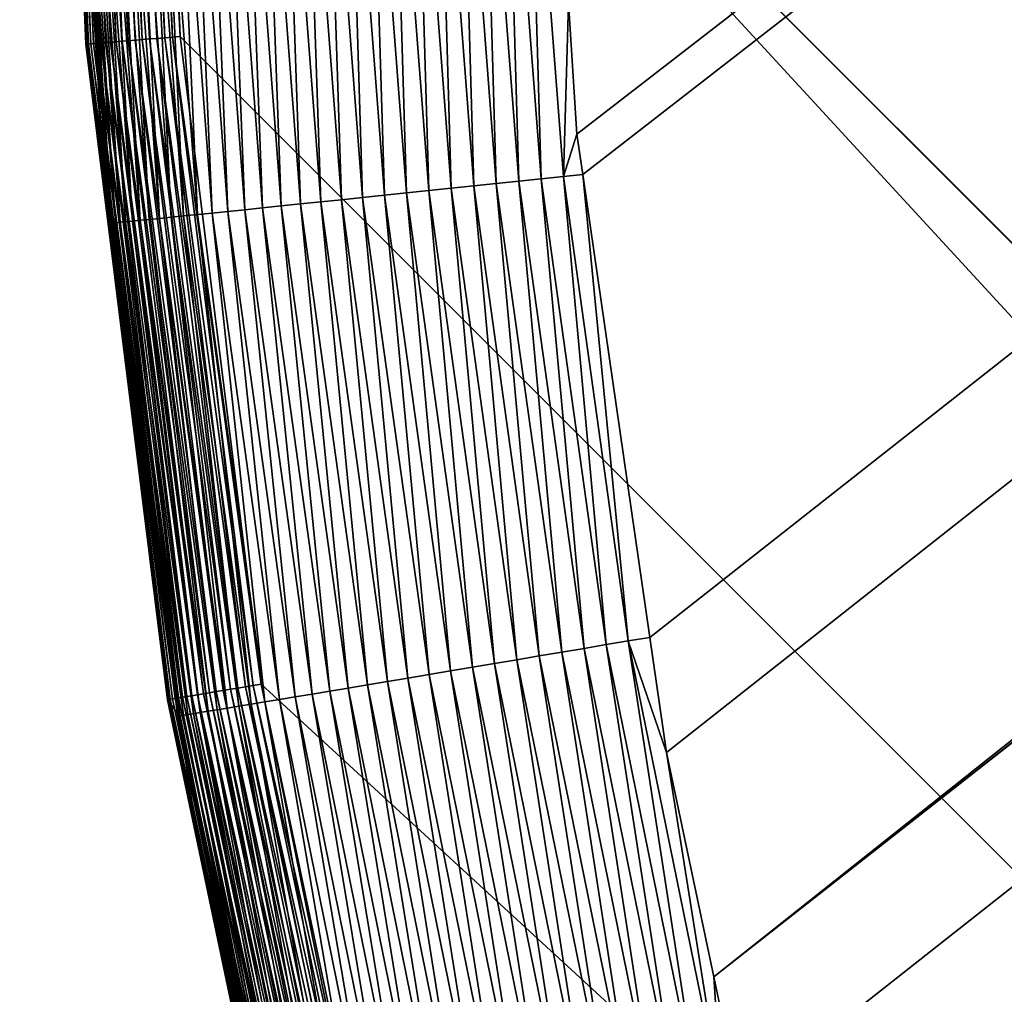
# Model space of a CAD drawing. Extents: x -150 to 150, y -120 to 120.
# Drawn here: x -148 to -146, y -108 to -106 of the extents above; entities that cross this region are included whole.
import ezdxf

# ---------------------------------------------------------------- set-up
doc = ezdxf.new("R2010")
doc.units = 0
doc.header["$MEASUREMENT"] = 0
doc.layers.add('L2', color=7, linetype='Continuous')
doc.layers.add('L6', color=7, linetype='Continuous')

msp = doc.modelspace()

# ---------------------------------------------------------------- linework, layer by layer
at = {"layer": 'L2', "color": 250}
for points in [[(-135.1, 117.5987, -144.99), (-135.1, -117.5987, -144.99), (-147.5987, -105.1, -144.99)], [(-146.9415, -106.0792, -142.9851), (-146.9284, -106.2869, -142.9856), (-66.99623, -44.30488, -137.69)], [(-66.99623, -44.30488, -137.69), (-146.9284, -106.2869, -142.9856), (-146.9192, -106.3504, -142.9857)], [(-66.99623, -44.30488, -137.69), (-146.9192, -106.3504, -142.9857), (-146.8132, -107.0832, -142.9873)], [(-146.7868, -107.2653, -142.9877), (-66.99623, -44.30488, -137.69), (-146.8132, -107.0832, -142.9873)], [(-146.7117, -107.6202, -142.9884), (-66.99623, -44.30488, -137.69), (-146.7868, -107.2653, -142.9877)], [(-146.7117, -107.6202, -142.9884), (-66.40101, -44.50795, -137.69), (-66.99623, -44.30488, -137.69)], [(-66.352, -44.52026, -137.69), (-66.40101, -44.50795, -137.69), (-146.7117, -107.6202, -142.9884)], [(-146.67, -107.8171, -142.9887), (-66.352, -44.52026, -137.69), (-146.7117, -107.6202, -142.9884)], [(-146.67, -107.8171, -142.9887), (-146.472, -108.5219, -142.9898), (-66.352, -44.52026, -137.69)], [(-146.472, -108.5219, -142.9898), (-146.4024, -108.7697, -142.9902), (-66.352, -44.52026, -137.69)], [(-66.352, -44.52026, -137.69), (-146.4024, -108.7697, -142.9902), (-146.2782, -109.1029, -142.9906)], [(-66.352, -44.52026, -137.69), (-146.2782, -109.1029, -142.9906), (-65.69307, -44.68566, -137.69)], [(-65.69307, -44.68566, -137.69), (-146.2782, -109.1029, -142.9906), (-146.234, -109.2216, -142.9908)], [(-147.7051, -106.1445, -144.8511), (-147.7446, -105.1992, -144.8387), (-147.7483, -105.1, -144.8511)], [(-147.7051, -106.1445, -144.8511), (-147.7483, -105.1, -144.8511), (-147.7036, -106.1444, -144.8635)], [(-147.7036, -106.1444, -144.8635), (-147.7483, -105.1, -144.8511), (-147.7468, -105.1, -144.8635)], [(-147.7036, -106.1444, -144.8635), (-147.7468, -105.1, -144.8635), (-147.7012, -106.1442, -144.8757)], [(-147.7012, -106.1442, -144.8757), (-147.7468, -105.1, -144.8635), (-147.7444, -105.1, -144.8757)], [(-147.7012, -106.1442, -144.8757), (-147.7444, -105.1, -144.8757), (-147.6977, -106.1439, -144.8877)], [(-147.6977, -106.1439, -144.8877), (-147.7444, -105.1, -144.8757), (-147.7409, -105.1, -144.8877)], [(-147.6977, -106.1439, -144.8877), (-147.7409, -105.1, -144.8877), (-147.6933, -106.1435, -144.8994)], [(-147.6933, -106.1435, -144.8994), (-147.7409, -105.1, -144.8877), (-147.7364, -105.1, -144.8994)], [(-147.6933, -106.1435, -144.8994), (-147.7364, -105.1, -144.8994), (-147.6879, -106.1431, -144.9106)], [(-147.6879, -106.1431, -144.9106), (-147.7364, -105.1, -144.8994), (-147.731, -105.1, -144.9106)], [(-147.6879, -106.1431, -144.9106), (-147.731, -105.1, -144.9106), (-147.6816, -106.1425, -144.9213)], [(-147.6816, -106.1425, -144.9213), (-147.731, -105.1, -144.9106), (-147.7247, -105.1, -144.9213)], [(-147.6816, -106.1425, -144.9213), (-147.7247, -105.1, -144.9213), (-147.6744, -106.1419, -144.9315)], [(-147.6744, -106.1419, -144.9315), (-147.7247, -105.1, -144.9213), (-147.7175, -105.1, -144.9315)], [(-147.6744, -106.1419, -144.9315), (-147.7175, -105.1, -144.9315), (-147.6664, -106.1413, -144.9411)], [(-147.6664, -106.1413, -144.9411), (-147.7175, -105.1, -144.9315), (-147.7095, -105.1, -144.9411)], [(-147.6664, -106.1413, -144.9411), (-147.7095, -105.1, -144.9411), (-147.6577, -106.1406, -144.9499)], [(-147.6577, -106.1406, -144.9499), (-147.7095, -105.1, -144.9411), (-147.7007, -105.1, -144.9499)], [(-147.6577, -106.1406, -144.9499), (-147.7007, -105.1, -144.9499), (-147.6482, -106.1398, -144.958)], [(-147.6482, -106.1398, -144.958), (-147.7007, -105.1, -144.9499), (-147.6912, -105.1, -144.958)], [(-147.6482, -106.1398, -144.958), (-147.6912, -105.1, -144.958), (-147.6382, -106.1389, -144.9653)], [(-147.6382, -106.1389, -144.9653), (-147.6912, -105.1, -144.958), (-147.6811, -105.1, -144.9653)], [(-147.6382, -106.1389, -144.9653), (-147.6811, -105.1, -144.9653), (-147.6275, -106.1381, -144.9717)], [(-147.6275, -106.1381, -144.9717), (-147.6811, -105.1, -144.9653), (-147.6704, -105.1, -144.9717)], [(-147.6275, -106.1381, -144.9717), (-147.6704, -105.1, -144.9717), (-147.6164, -106.1371, -144.9772)], [(-147.6164, -106.1371, -144.9772), (-147.6704, -105.1, -144.9717), (-147.6593, -105.1, -144.9772)], [(-147.6164, -106.1371, -144.9772), (-147.6593, -105.1, -144.9772), (-147.6048, -106.1362, -144.9818)], [(-147.6048, -106.1362, -144.9818), (-147.6593, -105.1, -144.9772), (-147.6476, -105.1, -144.9818)], [(-147.6048, -106.1362, -144.9818), (-147.6476, -105.1, -144.9818), (-147.5929, -106.1352, -144.9854)], [(-147.5929, -106.1352, -144.9854), (-147.6476, -105.1, -144.9818), (-147.6357, -105.1, -144.9854)], [(-147.5929, -106.1352, -144.9854), (-147.6357, -105.1, -144.9854), (-147.5807, -106.1342, -144.9879)], [(-147.5807, -106.1342, -144.9879), (-147.6357, -105.1, -144.9854), (-147.6235, -105.1, -144.9879)], [(-147.5807, -106.1342, -144.9879), (-147.6235, -105.1, -144.9879), (-147.5684, -106.1332, -144.9895)], [(-147.5684, -106.1332, -144.9895), (-147.6235, -105.1, -144.9879), (-147.6111, -105.1, -144.9895)], [(-147.5684, -106.1332, -144.9895), (-147.6111, -105.1, -144.9895), (-147.556, -106.1321, -144.99)], [(-147.556, -106.1321, -144.99), (-147.6111, -105.1, -144.9895), (-147.5987, -105.1, -144.99)], [(-147.5987, -105.1, -144.99), (-135.1, -117.5987, -144.99), (-136.1321, -117.556, -144.99)], [(-147.5987, -105.1, -144.99), (-136.1321, -117.556, -144.99), (-147.556, -106.1321, -144.99)], [(-147.7055, -106.1445, -144.8387), (-147.7195, -105.6413, -143.7753), (-147.7446, -105.1992, -144.8387)], [(-147.7055, -106.1445, -144.8387), (-147.7446, -105.1992, -144.8387), (-147.7051, -106.1445, -144.8511)], [(-147.2207, -105.6222, -143.0377), (-147.1629, -106.3761, -143.039), (-147.185, -105.6207, -143.0247)], [(-147.185, -105.6207, -143.0247), (-147.1273, -106.3724, -143.026), (-147.1491, -105.6192, -143.0134)], [(-147.1629, -106.3761, -143.039), (-147.1273, -106.3724, -143.026), (-147.185, -105.6207, -143.0247)], [(-147.1491, -105.6192, -143.0134), (-147.0916, -106.3686, -143.0149), (-147.1132, -105.6177, -143.004)], [(-147.1273, -106.3724, -143.026), (-147.0916, -106.3686, -143.0149), (-147.1491, -105.6192, -143.0134)], [(-147.1132, -105.6177, -143.004), (-147.0559, -106.3649, -143.0055), (-147.0775, -105.6162, -142.9964)], [(-147.0916, -106.3686, -143.0149), (-147.0559, -106.3649, -143.0055), (-147.1132, -105.6177, -143.004)], [(-147.0775, -105.6162, -142.9964), (-147.0203, -106.3611, -142.998), (-147.0419, -105.6147, -142.9904)], [(-147.0559, -106.3649, -143.0055), (-147.0203, -106.3611, -142.998), (-147.0775, -105.6162, -142.9964)], [(-147.0419, -105.6147, -142.9904), (-146.9848, -106.3574, -142.9922), (-147.0067, -105.6132, -142.9862)], [(-147.0203, -106.3611, -142.998), (-146.9848, -106.3574, -142.9922), (-147.0419, -105.6147, -142.9904)], [(-146.9848, -106.3574, -142.9922), (-146.9498, -106.3537, -142.988), (-147.0067, -105.6132, -142.9862)], [(-147.0067, -105.6132, -142.9862), (-146.9498, -106.3537, -142.988), (-146.9415, -106.0792, -142.9851)], [(-147.5643, -105.6362, -143.2976), (-147.5877, -105.6371, -143.33), (-147.529, -106.414, -143.3305)], [(-147.5392, -105.6352, -143.2662), (-147.5643, -105.6362, -143.2976), (-147.5056, -106.4116, -143.2981)], [(-147.5056, -106.4116, -143.2981), (-147.5643, -105.6362, -143.2976), (-147.529, -106.414, -143.3305)], [(-147.5125, -105.6341, -143.2362), (-147.5392, -105.6352, -143.2662), (-147.4805, -106.4091, -143.2668)], [(-147.4805, -106.4091, -143.2668), (-147.5392, -105.6352, -143.2662), (-147.5056, -106.4116, -143.2981)], [(-147.5125, -105.6341, -143.2362), (-147.4539, -106.4063, -143.2368), (-147.4843, -105.633, -143.2075)], [(-147.4805, -106.4091, -143.2668), (-147.4539, -106.4063, -143.2368), (-147.5125, -105.6341, -143.2362)], [(-147.4843, -105.633, -143.2075), (-147.4258, -106.4034, -143.2082), (-147.4548, -105.6318, -143.1803)], [(-147.4539, -106.4063, -143.2368), (-147.4258, -106.4034, -143.2082), (-147.4843, -105.633, -143.2075)], [(-147.4548, -105.6318, -143.1803), (-147.3963, -106.4004, -143.1811), (-147.4241, -105.6306, -143.1547)], [(-147.4258, -106.4034, -143.2082), (-147.3963, -106.4004, -143.1811), (-147.4548, -105.6318, -143.1803)], [(-147.4241, -105.6306, -143.1547), (-147.3656, -106.3972, -143.1555), (-147.3922, -105.6293, -143.1307)], [(-147.3963, -106.4004, -143.1811), (-147.3656, -106.3972, -143.1555), (-147.4241, -105.6306, -143.1547)], [(-147.3922, -105.6293, -143.1307), (-147.3338, -106.3939, -143.1316), (-147.3593, -105.6279, -143.1085)], [(-147.3656, -106.3972, -143.1555), (-147.3338, -106.3939, -143.1316), (-147.3922, -105.6293, -143.1307)], [(-147.3593, -105.6279, -143.1085), (-147.301, -106.3905, -143.1095), (-147.3255, -105.6265, -143.0881)], [(-147.3338, -106.3939, -143.1316), (-147.301, -106.3905, -143.1095), (-147.3593, -105.6279, -143.1085)], [(-147.3255, -105.6265, -143.0881), (-147.2674, -106.387, -143.0891), (-147.2911, -105.6251, -143.0694)], [(-147.301, -106.3905, -143.1095), (-147.2674, -106.387, -143.0891), (-147.3255, -105.6265, -143.0881)], [(-147.2911, -105.6251, -143.0694), (-147.2331, -106.3834, -143.0706), (-147.2561, -105.6237, -143.0527)], [(-147.2674, -106.387, -143.0891), (-147.2331, -106.3834, -143.0706), (-147.2911, -105.6251, -143.0694)], [(-147.2561, -105.6237, -143.0527), (-147.1982, -106.3798, -143.0539), (-147.2207, -105.6222, -143.0377)], [(-147.2331, -106.3834, -143.0706), (-147.1982, -106.3798, -143.0539), (-147.2561, -105.6237, -143.0527)], [(-147.1982, -106.3798, -143.0539), (-147.1629, -106.3761, -143.039), (-147.2207, -105.6222, -143.0377)], [(-147.7256, -105.6418, -143.7226), (-147.7212, -105.6415, -143.757), (-147.6662, -106.4274, -143.7581)], [(-147.7221, -105.6418, -143.6867), (-147.7256, -105.6418, -143.7226), (-147.6671, -106.4277, -143.7227)], [(-147.6671, -106.4277, -143.7227), (-147.7256, -105.6418, -143.7226), (-147.6662, -106.4274, -143.7581)], [(-147.7169, -105.6417, -143.6505), (-147.7221, -105.6418, -143.6867), (-147.6636, -106.4274, -143.6869)], [(-147.6636, -106.4274, -143.6869), (-147.7221, -105.6418, -143.6867), (-147.6671, -106.4277, -143.7227)], [(-147.7212, -105.6415, -143.757), (-147.7195, -105.6413, -143.7753), (-147.6807, -106.2893, -143.777)], [(-147.6662, -106.4274, -143.7581), (-147.7212, -105.6415, -143.757), (-147.6807, -106.2893, -143.777)], [(-147.7055, -106.1445, -144.8387), (-147.6807, -106.2893, -143.777), (-147.7195, -105.6413, -143.7753)], [(-147.7099, -105.6415, -143.6141), (-147.7169, -105.6417, -143.6505), (-147.6583, -106.4269, -143.6507)], [(-147.6583, -106.4269, -143.6507), (-147.7169, -105.6417, -143.6505), (-147.6636, -106.4274, -143.6869)], [(-147.7011, -105.6412, -143.5775), (-147.7099, -105.6415, -143.6141), (-147.6513, -106.4262, -143.6142)], [(-147.6513, -106.4262, -143.6142), (-147.7099, -105.6415, -143.6141), (-147.6583, -106.4269, -143.6507)], [(-147.6905, -105.6409, -143.541), (-147.7011, -105.6412, -143.5775), (-147.6425, -106.4254, -143.5777)], [(-147.6425, -106.4254, -143.5777), (-147.7011, -105.6412, -143.5775), (-147.6513, -106.4262, -143.6142)], [(-147.6781, -105.6404, -143.5046), (-147.6905, -105.6409, -143.541), (-147.6318, -106.4244, -143.5412)], [(-147.6318, -106.4244, -143.5412), (-147.6905, -105.6409, -143.541), (-147.6425, -106.4254, -143.5777)], [(-147.6637, -105.6399, -143.4685), (-147.6781, -105.6404, -143.5046), (-147.6193, -106.4231, -143.5048)], [(-147.6193, -106.4231, -143.5048), (-147.6781, -105.6404, -143.5046), (-147.6318, -106.4244, -143.5412)], [(-147.6475, -105.6393, -143.4329), (-147.6637, -105.6399, -143.4685), (-147.605, -106.4217, -143.4688)], [(-147.605, -106.4217, -143.4688), (-147.6637, -105.6399, -143.4685), (-147.6193, -106.4231, -143.5048)], [(-147.6294, -105.6387, -143.3978), (-147.6475, -105.6393, -143.4329), (-147.5887, -106.4201, -143.4332)], [(-147.5887, -106.4201, -143.4332), (-147.6475, -105.6393, -143.4329), (-147.605, -106.4217, -143.4688)], [(-147.6095, -105.6379, -143.3635), (-147.6294, -105.6387, -143.3978), (-147.5706, -106.4183, -143.3982)], [(-147.5706, -106.4183, -143.3982), (-147.6294, -105.6387, -143.3978), (-147.5887, -106.4201, -143.4332)], [(-147.5877, -105.6371, -143.33), (-147.6095, -105.6379, -143.3635), (-147.5507, -106.4162, -143.3639)], [(-147.5507, -106.4162, -143.3639), (-147.6095, -105.6379, -143.3635), (-147.5706, -106.4183, -143.3982)], [(-147.529, -106.414, -143.3305), (-147.5877, -105.6371, -143.33), (-147.5507, -106.4162, -143.3639)], [(-146.9498, -106.3537, -142.988), (-146.9284, -106.2869, -142.9856), (-146.9415, -106.0792, -142.9851)], [(-147.4647, -107.1633, -144.9854), (-147.6048, -106.1362, -144.9818), (-147.5929, -106.1352, -144.9854)], [(-147.4527, -107.1613, -144.9879), (-147.5929, -106.1352, -144.9854), (-147.5807, -106.1342, -144.9879)], [(-147.4647, -107.1633, -144.9854), (-147.5929, -106.1352, -144.9854), (-147.4527, -107.1613, -144.9879)], [(-147.4405, -107.1593, -144.9895), (-147.5807, -106.1342, -144.9879), (-147.5684, -106.1332, -144.9895)], [(-147.4527, -107.1613, -144.9879), (-147.5807, -106.1342, -144.9879), (-147.4405, -107.1593, -144.9895)], [(-147.4282, -107.1572, -144.99), (-147.5684, -106.1332, -144.9895), (-147.556, -106.1321, -144.99)], [(-147.4405, -107.1593, -144.9895), (-147.5684, -106.1332, -144.9895), (-147.4282, -107.1572, -144.99)], [(-136.1321, -117.556, -144.99), (-147.4282, -107.1572, -144.99), (-147.556, -106.1321, -144.99)], [(-147.6874, -106.2897, -144.8387), (-147.6807, -106.2893, -143.777), (-147.7055, -106.1445, -144.8387)], [(-147.6874, -106.2897, -144.8387), (-147.7055, -106.1445, -144.8387), (-147.7051, -106.1445, -144.8511)], [(-147.5743, -107.1816, -144.8635), (-147.7051, -106.1445, -144.8511), (-147.7036, -106.1444, -144.8635)], [(-147.5758, -107.1818, -144.8511), (-147.6874, -106.2897, -144.8387), (-147.7051, -106.1445, -144.8511)], [(-147.5758, -107.1818, -144.8511), (-147.7051, -106.1445, -144.8511), (-147.5743, -107.1816, -144.8635)], [(-147.5719, -107.1812, -144.8757), (-147.7036, -106.1444, -144.8635), (-147.7012, -106.1442, -144.8757)], [(-147.5743, -107.1816, -144.8635), (-147.7036, -106.1444, -144.8635), (-147.5719, -107.1812, -144.8757)], [(-147.5685, -107.1806, -144.8877), (-147.7012, -106.1442, -144.8757), (-147.6977, -106.1439, -144.8877)], [(-147.5719, -107.1812, -144.8757), (-147.7012, -106.1442, -144.8757), (-147.5685, -107.1806, -144.8877)], [(-147.5641, -107.1799, -144.8994), (-147.6977, -106.1439, -144.8877), (-147.6933, -106.1435, -144.8994)], [(-147.5685, -107.1806, -144.8877), (-147.6977, -106.1439, -144.8877), (-147.5641, -107.1799, -144.8994)], [(-147.5588, -107.179, -144.9106), (-147.6933, -106.1435, -144.8994), (-147.6879, -106.1431, -144.9106)], [(-147.5641, -107.1799, -144.8994), (-147.6933, -106.1435, -144.8994), (-147.5588, -107.179, -144.9106)], [(-147.5525, -107.178, -144.9213), (-147.6879, -106.1431, -144.9106), (-147.6816, -106.1425, -144.9213)], [(-147.5588, -107.179, -144.9106), (-147.6879, -106.1431, -144.9106), (-147.5525, -107.178, -144.9213)], [(-147.5454, -107.1768, -144.9315), (-147.6816, -106.1425, -144.9213), (-147.6744, -106.1419, -144.9315)], [(-147.5525, -107.178, -144.9213), (-147.6816, -106.1425, -144.9213), (-147.5454, -107.1768, -144.9315)], [(-147.5375, -107.1755, -144.9411), (-147.6744, -106.1419, -144.9315), (-147.6664, -106.1413, -144.9411)], [(-147.5454, -107.1768, -144.9315), (-147.6744, -106.1419, -144.9315), (-147.5375, -107.1755, -144.9411)], [(-147.5289, -107.174, -144.9499), (-147.6664, -106.1413, -144.9411), (-147.6577, -106.1406, -144.9499)], [(-147.5375, -107.1755, -144.9411), (-147.6664, -106.1413, -144.9411), (-147.5289, -107.174, -144.9499)], [(-147.5195, -107.1725, -144.958), (-147.6577, -106.1406, -144.9499), (-147.6482, -106.1398, -144.958)], [(-147.5289, -107.174, -144.9499), (-147.6577, -106.1406, -144.9499), (-147.5195, -107.1725, -144.958)], [(-147.5095, -107.1708, -144.9653), (-147.6482, -106.1398, -144.958), (-147.6382, -106.1389, -144.9653)], [(-147.5195, -107.1725, -144.958), (-147.6482, -106.1398, -144.958), (-147.5095, -107.1708, -144.9653)], [(-147.499, -107.169, -144.9717), (-147.6382, -106.1389, -144.9653), (-147.6275, -106.1381, -144.9717)], [(-147.5095, -107.1708, -144.9653), (-147.6382, -106.1389, -144.9653), (-147.499, -107.169, -144.9717)], [(-147.488, -107.1672, -144.9772), (-147.6275, -106.1381, -144.9717), (-147.6164, -106.1371, -144.9772)], [(-147.499, -107.169, -144.9717), (-147.6275, -106.1381, -144.9717), (-147.488, -107.1672, -144.9772)], [(-147.4765, -107.1653, -144.9818), (-147.6164, -106.1371, -144.9772), (-147.6048, -106.1362, -144.9818)], [(-147.488, -107.1672, -144.9772), (-147.6164, -106.1371, -144.9772), (-147.4765, -107.1653, -144.9818)], [(-147.4765, -107.1653, -144.9818), (-147.6048, -106.1362, -144.9818), (-147.4647, -107.1633, -144.9854)], [(-147.6766, -106.3588, -143.7772), (-147.6807, -106.2893, -143.777), (-147.6874, -106.2897, -144.8387)], [(-147.5762, -107.1819, -144.8387), (-147.5571, -107.2074, -143.7791), (-147.6874, -106.2897, -144.8387)], [(-147.6874, -106.2897, -144.8387), (-147.5571, -107.2074, -143.7791), (-147.6669, -106.4274, -143.7774)], [(-147.6874, -106.2897, -144.8387), (-147.6669, -106.4274, -143.7774), (-147.6766, -106.3588, -143.7772)], [(-147.5762, -107.1819, -144.8387), (-147.6874, -106.2897, -144.8387), (-147.5758, -107.1818, -144.8511)], [(-147.6662, -106.4274, -143.7581), (-147.6807, -106.2893, -143.777), (-147.6766, -106.3588, -143.7772)], [(-146.9498, -106.3537, -142.988), (-146.9192, -106.3504, -142.9857), (-146.9284, -106.2869, -142.9856)], [(-146.9498, -106.3537, -142.988), (-146.8472, -107.0888, -142.9895), (-146.9192, -106.3504, -142.9857)], [(-146.8472, -107.0888, -142.9895), (-146.8132, -107.0832, -142.9873), (-146.9192, -106.3504, -142.9857)], [(-147.6669, -106.4274, -143.7774), (-147.6662, -106.4274, -143.7581), (-147.6766, -106.3588, -143.7772)], [(-147.1273, -106.3724, -143.026), (-147.0233, -107.1186, -143.0272), (-147.0916, -106.3686, -143.0149)], [(-147.0916, -106.3686, -143.0149), (-146.9879, -107.1126, -143.0161), (-147.0559, -106.3649, -143.0055)], [(-147.0233, -107.1186, -143.0272), (-146.9879, -107.1126, -143.0161), (-147.0916, -106.3686, -143.0149)], [(-147.0559, -106.3649, -143.0055), (-146.9524, -107.1066, -143.0069), (-147.0203, -106.3611, -142.998)], [(-146.9879, -107.1126, -143.0161), (-146.9524, -107.1066, -143.0069), (-147.0559, -106.3649, -143.0055)], [(-147.0203, -106.3611, -142.998), (-146.9171, -107.1006, -142.9994), (-146.9848, -106.3574, -142.9922)], [(-146.9524, -107.1066, -143.0069), (-146.9171, -107.1006, -142.9994), (-147.0203, -106.3611, -142.998)], [(-146.9848, -106.3574, -142.9922), (-146.882, -107.0947, -142.9936), (-146.9498, -106.3537, -142.988)], [(-146.9171, -107.1006, -142.9994), (-146.882, -107.0947, -142.9936), (-146.9848, -106.3574, -142.9922)], [(-146.882, -107.0947, -142.9936), (-146.8472, -107.0888, -142.9895), (-146.9498, -106.3537, -142.988)], [(-147.2674, -106.387, -143.0891), (-147.1623, -107.1419, -143.09), (-147.2331, -106.3834, -143.0706)], [(-147.2331, -106.3834, -143.0706), (-147.1282, -107.1362, -143.0715), (-147.1982, -106.3798, -143.0539)], [(-147.1623, -107.1419, -143.09), (-147.1282, -107.1362, -143.0715), (-147.2331, -106.3834, -143.0706)], [(-147.1982, -106.3798, -143.0539), (-147.0936, -107.1304, -143.0549), (-147.1629, -106.3761, -143.039)], [(-147.1282, -107.1362, -143.0715), (-147.0936, -107.1304, -143.0549), (-147.1982, -106.3798, -143.0539)], [(-147.1629, -106.3761, -143.039), (-147.0586, -107.1245, -143.0401), (-147.1273, -106.3724, -143.026)], [(-147.0936, -107.1304, -143.0549), (-147.0586, -107.1245, -143.0401), (-147.1629, -106.3761, -143.039)], [(-147.0586, -107.1245, -143.0401), (-147.0233, -107.1186, -143.0272), (-147.1273, -106.3724, -143.026)], [(-147.3963, -106.4004, -143.1811), (-147.2903, -107.1634, -143.1817), (-147.3656, -106.3972, -143.1555)], [(-147.3656, -106.3972, -143.1555), (-147.2598, -107.1583, -143.1562), (-147.3338, -106.3939, -143.1316)], [(-147.2903, -107.1634, -143.1817), (-147.2598, -107.1583, -143.1562), (-147.3656, -106.3972, -143.1555)], [(-147.3338, -106.3939, -143.1316), (-147.2282, -107.153, -143.1324), (-147.301, -106.3905, -143.1095)], [(-147.2598, -107.1583, -143.1562), (-147.2282, -107.153, -143.1324), (-147.3338, -106.3939, -143.1316)], [(-147.301, -106.3905, -143.1095), (-147.1957, -107.1475, -143.1103), (-147.2674, -106.387, -143.0891)], [(-147.2282, -107.153, -143.1324), (-147.1957, -107.1475, -143.1103), (-147.301, -106.3905, -143.1095)], [(-147.1957, -107.1475, -143.1103), (-147.1623, -107.1419, -143.09), (-147.2674, -106.387, -143.0891)], [(-147.529, -106.414, -143.3305), (-147.5507, -106.4162, -143.3639), (-147.4437, -107.1889, -143.3642)], [(-147.5056, -106.4116, -143.2981), (-147.529, -106.414, -143.3305), (-147.4222, -107.1854, -143.3309)], [(-147.4222, -107.1854, -143.3309), (-147.529, -106.414, -143.3305), (-147.4437, -107.1889, -143.3642)], [(-147.4805, -106.4091, -143.2668), (-147.5056, -106.4116, -143.2981), (-147.3989, -107.1815, -143.2985)], [(-147.3989, -107.1815, -143.2985), (-147.5056, -106.4116, -143.2981), (-147.4222, -107.1854, -143.3309)], [(-147.4805, -106.4091, -143.2668), (-147.374, -107.1773, -143.2673), (-147.4539, -106.4063, -143.2368)], [(-147.3989, -107.1815, -143.2985), (-147.374, -107.1773, -143.2673), (-147.4805, -106.4091, -143.2668)], [(-147.4539, -106.4063, -143.2368), (-147.3475, -107.1729, -143.2373), (-147.4258, -106.4034, -143.2082)], [(-147.374, -107.1773, -143.2673), (-147.3475, -107.1729, -143.2373), (-147.4539, -106.4063, -143.2368)], [(-147.4258, -106.4034, -143.2082), (-147.3196, -107.1683, -143.2088), (-147.3963, -106.4004, -143.1811)], [(-147.3475, -107.1729, -143.2373), (-147.3196, -107.1683, -143.2088), (-147.4258, -106.4034, -143.2082)], [(-147.3196, -107.1683, -143.2088), (-147.2903, -107.1634, -143.1817), (-147.3963, -106.4004, -143.1811)], [(-147.6671, -106.4277, -143.7227), (-147.6662, -106.4274, -143.7581), (-147.5575, -107.2074, -143.7579)], [(-147.6636, -106.4274, -143.6869), (-147.6671, -106.4277, -143.7227), (-147.5599, -107.2078, -143.7228)], [(-147.5599, -107.2078, -143.7228), (-147.6671, -106.4277, -143.7227), (-147.5575, -107.2074, -143.7579)], [(-147.6662, -106.4274, -143.7581), (-147.6669, -106.4274, -143.7774), (-147.5571, -107.2074, -143.7791)], [(-147.5575, -107.2074, -143.7579), (-147.6662, -106.4274, -143.7581), (-147.5571, -107.2074, -143.7791)], [(-147.6583, -106.4269, -143.6507), (-147.6636, -106.4274, -143.6869), (-147.5563, -107.2073, -143.687)], [(-147.5563, -107.2073, -143.687), (-147.6636, -106.4274, -143.6869), (-147.5599, -107.2078, -143.7228)], [(-147.6513, -106.4262, -143.6142), (-147.6583, -106.4269, -143.6507), (-147.551, -107.2065, -143.6508)], [(-147.551, -107.2065, -143.6508), (-147.6583, -106.4269, -143.6507), (-147.5563, -107.2073, -143.687)], [(-147.6425, -106.4254, -143.5777), (-147.6513, -106.4262, -143.6142), (-147.544, -107.2054, -143.6144)], [(-147.544, -107.2054, -143.6144), (-147.6513, -106.4262, -143.6142), (-147.551, -107.2065, -143.6508)], [(-147.6318, -106.4244, -143.5412), (-147.6425, -106.4254, -143.5777), (-147.5352, -107.204, -143.5778)], [(-147.5352, -107.204, -143.5778), (-147.6425, -106.4254, -143.5777), (-147.544, -107.2054, -143.6144)], [(-147.6193, -106.4231, -143.5048), (-147.6318, -106.4244, -143.5412), (-147.5246, -107.2022, -143.5414)], [(-147.5246, -107.2022, -143.5414), (-147.6318, -106.4244, -143.5412), (-147.5352, -107.204, -143.5778)], [(-147.605, -106.4217, -143.4688), (-147.6193, -106.4231, -143.5048), (-147.5121, -107.2002, -143.505)], [(-147.5121, -107.2002, -143.505), (-147.6193, -106.4231, -143.5048), (-147.5246, -107.2022, -143.5414)], [(-147.5887, -106.4201, -143.4332), (-147.605, -106.4217, -143.4688), (-147.4977, -107.1979, -143.469)], [(-147.4977, -107.1979, -143.469), (-147.605, -106.4217, -143.4688), (-147.5121, -107.2002, -143.505)], [(-147.5706, -106.4183, -143.3982), (-147.5887, -106.4201, -143.4332), (-147.4816, -107.1952, -143.4335)], [(-147.4816, -107.1952, -143.4335), (-147.5887, -106.4201, -143.4332), (-147.4977, -107.1979, -143.469)], [(-147.5507, -106.4162, -143.3639), (-147.5706, -106.4183, -143.3982), (-147.4636, -107.1922, -143.3985)], [(-147.4636, -107.1922, -143.3985), (-147.5706, -106.4183, -143.3982), (-147.4816, -107.1952, -143.4335)], [(-147.4437, -107.1889, -143.3642), (-147.5507, -106.4162, -143.3639), (-147.4636, -107.1922, -143.3985)], [(-146.8472, -107.0888, -142.9895), (-146.7868, -107.2653, -142.9877), (-146.8132, -107.0832, -142.9873)], [(-146.9524, -107.1066, -143.0069), (-146.8033, -107.8401, -143.008), (-146.9171, -107.1006, -142.9994)], [(-146.9171, -107.1006, -142.9994), (-146.7683, -107.8319, -143.0006), (-146.882, -107.0947, -142.9936)], [(-146.8033, -107.8401, -143.008), (-146.7683, -107.8319, -143.0006), (-146.9171, -107.1006, -142.9994)], [(-146.882, -107.0947, -142.9936), (-146.7337, -107.8238, -142.9949), (-146.8472, -107.0888, -142.9895)], [(-146.7683, -107.8319, -143.0006), (-146.7337, -107.8238, -142.9949), (-146.882, -107.0947, -142.9936)], [(-146.7337, -107.8238, -142.9949), (-146.6993, -107.8158, -142.9908), (-146.8472, -107.0888, -142.9895)], [(-146.8472, -107.0888, -142.9895), (-146.6993, -107.8158, -142.9908), (-146.7868, -107.2653, -142.9877)], [(-147.0233, -107.1186, -143.0272), (-146.8733, -107.8564, -143.0282), (-146.9879, -107.1126, -143.0161)], [(-146.9879, -107.1126, -143.0161), (-146.8383, -107.8482, -143.0172), (-146.9524, -107.1066, -143.0069)], [(-146.8733, -107.8564, -143.0282), (-146.8383, -107.8482, -143.0172), (-146.9879, -107.1126, -143.0161)], [(-146.8383, -107.8482, -143.0172), (-146.8033, -107.8401, -143.008), (-146.9524, -107.1066, -143.0069)], [(-147.1282, -107.1362, -143.0715), (-146.977, -107.8806, -143.0723), (-147.0936, -107.1304, -143.0549)], [(-147.0936, -107.1304, -143.0549), (-146.9428, -107.8726, -143.0558), (-147.0586, -107.1245, -143.0401)], [(-146.977, -107.8806, -143.0723), (-146.9428, -107.8726, -143.0558), (-147.0936, -107.1304, -143.0549)], [(-147.0586, -107.1245, -143.0401), (-146.9082, -107.8645, -143.0411), (-147.0233, -107.1186, -143.0272)], [(-146.9428, -107.8726, -143.0558), (-146.9082, -107.8645, -143.0411), (-147.0586, -107.1245, -143.0401)], [(-146.9082, -107.8645, -143.0411), (-146.8733, -107.8564, -143.0282), (-147.0233, -107.1186, -143.0272)], [(-147.2282, -107.153, -143.1324), (-147.0759, -107.9036, -143.133), (-147.1957, -107.1475, -143.1103)], [(-147.1957, -107.1475, -143.1103), (-147.0437, -107.8961, -143.111), (-147.1623, -107.1419, -143.09)], [(-147.0759, -107.9036, -143.133), (-147.0437, -107.8961, -143.111), (-147.1957, -107.1475, -143.1103)], [(-147.1623, -107.1419, -143.09), (-147.0107, -107.8884, -143.0908), (-147.1282, -107.1362, -143.0715)], [(-147.0437, -107.8961, -143.111), (-147.0107, -107.8884, -143.0908), (-147.1623, -107.1419, -143.09)], [(-147.0107, -107.8884, -143.0908), (-146.977, -107.8806, -143.0723), (-147.1282, -107.1362, -143.0715)], [(-147.2521, -108.1773, -144.9854), (-147.4765, -107.1653, -144.9818), (-147.4647, -107.1633, -144.9854)], [(-147.2403, -108.1743, -144.9879), (-147.4647, -107.1633, -144.9854), (-147.4527, -107.1613, -144.9879)], [(-147.2521, -108.1773, -144.9854), (-147.4647, -107.1633, -144.9854), (-147.2403, -108.1743, -144.9879)], [(-147.2283, -108.1713, -144.9895), (-147.4527, -107.1613, -144.9879), (-147.4405, -107.1593, -144.9895)], [(-147.2403, -108.1743, -144.9879), (-147.4527, -107.1613, -144.9879), (-147.2283, -108.1713, -144.9895)], [(-147.2162, -108.1682, -144.99), (-147.4405, -107.1593, -144.9895), (-147.4282, -107.1572, -144.99)], [(-147.2283, -108.1713, -144.9895), (-147.4405, -107.1593, -144.9895), (-147.2162, -108.1682, -144.99)], [(-136.1321, -117.556, -144.99), (-147.2162, -108.1682, -144.99), (-147.4282, -107.1572, -144.99)], [(-147.3196, -107.1683, -143.2088), (-147.1662, -107.9246, -143.2092), (-147.2903, -107.1634, -143.1817)], [(-147.2903, -107.1634, -143.1817), (-147.1373, -107.9179, -143.1822), (-147.2598, -107.1583, -143.1562)], [(-147.1662, -107.9246, -143.2092), (-147.1373, -107.9179, -143.1822), (-147.2903, -107.1634, -143.1817)], [(-147.2598, -107.1583, -143.1562), (-147.1071, -107.9109, -143.1568), (-147.2282, -107.153, -143.1324)], [(-147.1373, -107.9179, -143.1822), (-147.1071, -107.9109, -143.1568), (-147.2598, -107.1583, -143.1562)], [(-147.1071, -107.9109, -143.1568), (-147.0759, -107.9036, -143.133), (-147.2282, -107.153, -143.1324)], [(-147.3445, -108.2007, -144.9106), (-147.5641, -107.1799, -144.8994), (-147.5588, -107.179, -144.9106)], [(-147.3384, -108.1992, -144.9213), (-147.5588, -107.179, -144.9106), (-147.5525, -107.178, -144.9213)], [(-147.3445, -108.2007, -144.9106), (-147.5588, -107.179, -144.9106), (-147.3384, -108.1992, -144.9213)], [(-147.3314, -108.1974, -144.9315), (-147.5525, -107.178, -144.9213), (-147.5454, -107.1768, -144.9315)], [(-147.3384, -108.1992, -144.9213), (-147.5525, -107.178, -144.9213), (-147.3314, -108.1974, -144.9315)], [(-147.3237, -108.1955, -144.9411), (-147.5454, -107.1768, -144.9315), (-147.5375, -107.1755, -144.9411)], [(-147.3314, -108.1974, -144.9315), (-147.5454, -107.1768, -144.9315), (-147.3237, -108.1955, -144.9411)], [(-147.3152, -108.1933, -144.9499), (-147.5375, -107.1755, -144.9411), (-147.5289, -107.174, -144.9499)], [(-147.3237, -108.1955, -144.9411), (-147.5375, -107.1755, -144.9411), (-147.3152, -108.1933, -144.9499)], [(-147.306, -108.191, -144.958), (-147.5289, -107.174, -144.9499), (-147.5195, -107.1725, -144.958)], [(-147.3152, -108.1933, -144.9499), (-147.5289, -107.174, -144.9499), (-147.306, -108.191, -144.958)], [(-147.2961, -108.1885, -144.9653), (-147.5195, -107.1725, -144.958), (-147.5095, -107.1708, -144.9653)], [(-147.306, -108.191, -144.958), (-147.5195, -107.1725, -144.958), (-147.2961, -108.1885, -144.9653)], [(-147.2858, -108.1859, -144.9717), (-147.5095, -107.1708, -144.9653), (-147.499, -107.169, -144.9717)], [(-147.2961, -108.1885, -144.9653), (-147.5095, -107.1708, -144.9653), (-147.2858, -108.1859, -144.9717)], [(-147.2749, -108.1831, -144.9772), (-147.499, -107.169, -144.9717), (-147.488, -107.1672, -144.9772)], [(-147.2858, -108.1859, -144.9717), (-147.499, -107.169, -144.9717), (-147.2749, -108.1831, -144.9772)], [(-147.2637, -108.1803, -144.9818), (-147.488, -107.1672, -144.9772), (-147.4765, -107.1653, -144.9818)], [(-147.2749, -108.1831, -144.9772), (-147.488, -107.1672, -144.9772), (-147.2637, -108.1803, -144.9818)], [(-147.2637, -108.1803, -144.9818), (-147.4765, -107.1653, -144.9818), (-147.2521, -108.1773, -144.9854)], [(-147.3989, -107.1815, -143.2985), (-147.2447, -107.9428, -143.2988), (-147.374, -107.1773, -143.2673)], [(-147.374, -107.1773, -143.2673), (-147.22, -107.9371, -143.2677), (-147.3475, -107.1729, -143.2373)], [(-147.2447, -107.9428, -143.2988), (-147.22, -107.9371, -143.2677), (-147.374, -107.1773, -143.2673)], [(-147.3475, -107.1729, -143.2373), (-147.1938, -107.931, -143.2378), (-147.3196, -107.1683, -143.2088)], [(-147.22, -107.9371, -143.2677), (-147.1938, -107.931, -143.2378), (-147.3475, -107.1729, -143.2373)], [(-147.1938, -107.931, -143.2378), (-147.1662, -107.9246, -143.2092), (-147.3196, -107.1683, -143.2088)], [(-147.5365, -107.3711, -144.8387), (-147.5762, -107.1819, -144.8387), (-147.5758, -107.1818, -144.8511)], [(-147.5365, -107.3711, -144.8387), (-147.5354, -107.3619, -143.7795), (-147.5762, -107.1819, -144.8387)], [(-147.5762, -107.1819, -144.8387), (-147.5354, -107.3619, -143.7795), (-147.5571, -107.2074, -143.7791)], [(-147.3598, -108.2046, -144.8635), (-147.5758, -107.1818, -144.8511), (-147.5743, -107.1816, -144.8635)], [(-147.3612, -108.205, -144.8511), (-147.5365, -107.3711, -144.8387), (-147.5758, -107.1818, -144.8511)], [(-147.3612, -108.205, -144.8511), (-147.5758, -107.1818, -144.8511), (-147.3598, -108.2046, -144.8635)], [(-147.3574, -108.204, -144.8757), (-147.5743, -107.1816, -144.8635), (-147.5719, -107.1812, -144.8757)], [(-147.3598, -108.2046, -144.8635), (-147.5743, -107.1816, -144.8635), (-147.3574, -108.204, -144.8757)], [(-147.3541, -108.2032, -144.8877), (-147.5719, -107.1812, -144.8757), (-147.5685, -107.1806, -144.8877)], [(-147.3574, -108.204, -144.8757), (-147.5719, -107.1812, -144.8757), (-147.3541, -108.2032, -144.8877)], [(-147.3498, -108.2021, -144.8994), (-147.5685, -107.1806, -144.8877), (-147.5641, -107.1799, -144.8994)], [(-147.3541, -108.2032, -144.8877), (-147.5685, -107.1806, -144.8877), (-147.3498, -108.2021, -144.8994)], [(-147.3498, -108.2021, -144.8994), (-147.5641, -107.1799, -144.8994), (-147.3445, -108.2007, -144.9106)], [(-147.4636, -107.1922, -143.3985), (-147.4816, -107.1952, -143.4335), (-147.3266, -107.9617, -143.4336)], [(-147.4437, -107.1889, -143.3642), (-147.4636, -107.1922, -143.3985), (-147.3087, -107.9576, -143.3987)], [(-147.3087, -107.9576, -143.3987), (-147.4636, -107.1922, -143.3985), (-147.3266, -107.9617, -143.4336)], [(-147.4222, -107.1854, -143.3309), (-147.4437, -107.1889, -143.3642), (-147.2891, -107.9531, -143.3645)], [(-147.2891, -107.9531, -143.3645), (-147.4437, -107.1889, -143.3642), (-147.3087, -107.9576, -143.3987)], [(-147.3989, -107.1815, -143.2985), (-147.4222, -107.1854, -143.3309), (-147.2677, -107.9481, -143.3312)], [(-147.2677, -107.9481, -143.3312), (-147.4222, -107.1854, -143.3309), (-147.2891, -107.9531, -143.3645)], [(-147.2677, -107.9481, -143.3312), (-147.2447, -107.9428, -143.2988), (-147.3989, -107.1815, -143.2985)], [(-147.5563, -107.2073, -143.687), (-147.5599, -107.2078, -143.7228), (-147.4044, -107.9794, -143.7229)], [(-147.5599, -107.2078, -143.7228), (-147.5575, -107.2074, -143.7579), (-147.4065, -107.9798, -143.7583)], [(-147.4044, -107.9794, -143.7229), (-147.5599, -107.2078, -143.7228), (-147.4065, -107.9798, -143.7583)], [(-147.5354, -107.3619, -143.7795), (-147.5334, -107.3707, -143.7795), (-147.5575, -107.2074, -143.7579)], [(-147.5575, -107.2074, -143.7579), (-147.5571, -107.2074, -143.7791), (-147.5354, -107.3619, -143.7795)], [(-147.4065, -107.9798, -143.7583), (-147.5575, -107.2074, -143.7579), (-147.5334, -107.3707, -143.7795)], [(-147.551, -107.2065, -143.6508), (-147.5563, -107.2073, -143.687), (-147.4008, -107.9786, -143.687)], [(-147.4008, -107.9786, -143.687), (-147.5563, -107.2073, -143.687), (-147.4044, -107.9794, -143.7229)], [(-147.544, -107.2054, -143.6144), (-147.551, -107.2065, -143.6508), (-147.3955, -107.9775, -143.6508)], [(-147.3955, -107.9775, -143.6508), (-147.551, -107.2065, -143.6508), (-147.4008, -107.9786, -143.687)], [(-147.5352, -107.204, -143.5778), (-147.544, -107.2054, -143.6144), (-147.3885, -107.9759, -143.6144)], [(-147.3885, -107.9759, -143.6144), (-147.544, -107.2054, -143.6144), (-147.3955, -107.9775, -143.6508)], [(-147.5246, -107.2022, -143.5414), (-147.5352, -107.204, -143.5778), (-147.3797, -107.9739, -143.5779)], [(-147.3797, -107.9739, -143.5779), (-147.5352, -107.204, -143.5778), (-147.3885, -107.9759, -143.6144)], [(-147.5121, -107.2002, -143.505), (-147.5246, -107.2022, -143.5414), (-147.3692, -107.9715, -143.5415)], [(-147.3692, -107.9715, -143.5415), (-147.5246, -107.2022, -143.5414), (-147.3797, -107.9739, -143.5779)], [(-147.4977, -107.1979, -143.469), (-147.5121, -107.2002, -143.505), (-147.3568, -107.9687, -143.5052)], [(-147.3568, -107.9687, -143.5052), (-147.5121, -107.2002, -143.505), (-147.3692, -107.9715, -143.5415)], [(-147.4816, -107.1952, -143.4335), (-147.4977, -107.1979, -143.469), (-147.3426, -107.9654, -143.4692)], [(-147.3426, -107.9654, -143.4692), (-147.4977, -107.1979, -143.469), (-147.3568, -107.9687, -143.5052)], [(-147.3266, -107.9617, -143.4336), (-147.4816, -107.1952, -143.4335), (-147.3426, -107.9654, -143.4692)], [(-146.6993, -107.8158, -142.9908), (-146.7117, -107.6202, -142.9884), (-146.7868, -107.2653, -142.9877)], [(-147.5365, -107.3711, -144.8387), (-147.5334, -107.3707, -143.7795), (-147.5354, -107.3619, -143.7795)], [(-147.5365, -107.3711, -144.8387), (-147.3976, -107.9778, -143.7806), (-147.5334, -107.3707, -143.7795)], [(-147.3616, -108.2051, -144.8387), (-147.3976, -107.9778, -143.7806), (-147.5365, -107.3711, -144.8387)], [(-147.3616, -108.2051, -144.8387), (-147.5365, -107.3711, -144.8387), (-147.3612, -108.205, -144.8511)], [(-147.4065, -107.9798, -143.7583), (-147.5334, -107.3707, -143.7795), (-147.3976, -107.9778, -143.7806)], [(-146.6993, -107.8158, -142.9908), (-146.67, -107.8171, -142.9887), (-146.7117, -107.6202, -142.9884)]]:
    msp.add_3dface(points, dxfattribs=at)
at = {"layer": 'L6', "color": 7}
for points in [[(-150, -119.2, -142.99), (150, -119.2, -142.99), (-150, 119.2, -142.99)], [(-150, 119.2, -142.99), (150, -119.2, -142.99), (150, 119.2, -142.99)], [(149.2, -119.2, -158.49), (-149.2, -119.2, -158.49), (149.2, 119.2, -158.49)], [(149.2, 119.2, -158.49), (-149.2, -119.2, -158.49), (-149.2, 119.2, -158.49)]]:
    msp.add_3dface(points, dxfattribs=at)

doc.saveas('drawing.dxf')
